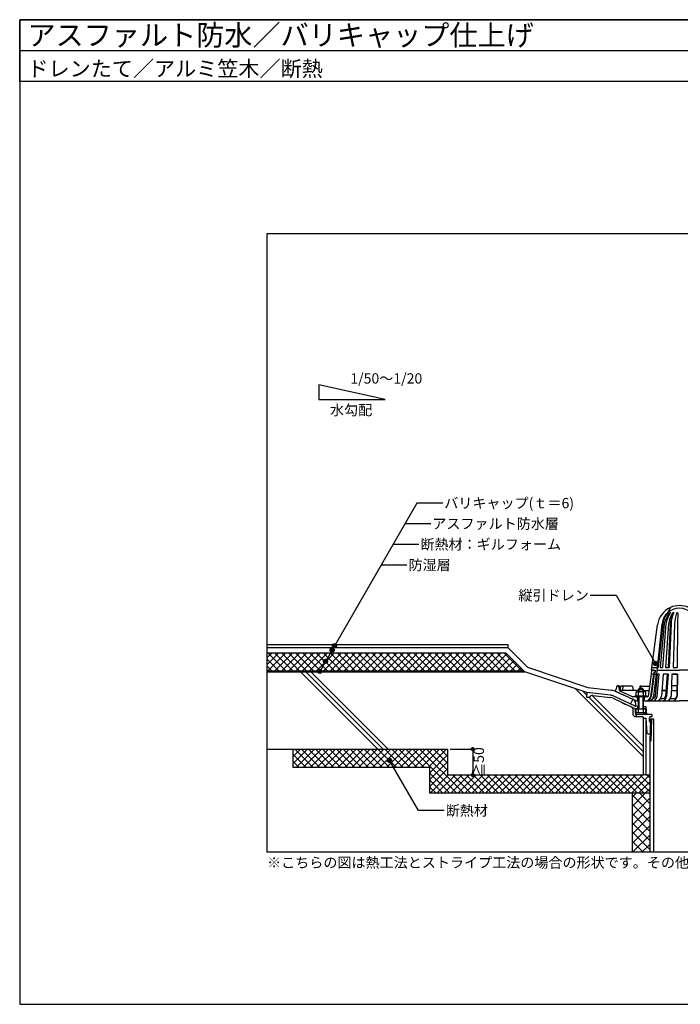
# Model space of a CAD drawing. Units: millimetres. Extents: x 0 to 2760, y 0 to 1910.
# Drawn here: x 0 to 1282, y 0 to 1910 of the extents above; entities that cross this region are included whole.
import ezdxf
from ezdxf.enums import TextEntityAlignment as Align

# ---------------------------------------------------------------- set-up
doc = ezdxf.new("R2010")
doc.units = ezdxf.units.MM
doc.linetypes.add('HIDDEN', pattern=[0.375, 0.25, -0.125])
doc.layers.get('0').update_dxf_attribs({"plot": 0})
for name, color, linetype in [('BOUSUI', 1, 'Continuous'), ('buhin', 2, 'Continuous'), ('dannnetu', 6, 'Continuous'), ('HATCH', 9, 'Continuous'), ('KANAMONO', 4, 'Continuous'), ('KUTAI', 3, 'Continuous'), ('MOJI', 7, 'Continuous'), ('sunpo', 7, 'Continuous'), ('WAKU', 7, 'Continuous')]:
    doc.layers.add(name, color=color, linetype=linetype)
doc.styles.add('MSゴシック', font='txt')

# ---------------------------------------------------------------- blocks, each defined once
blk = doc.blocks.new('_DOT')
at = {"color": 0, "linetype": 'ByBlock'}
blk.add_line((-0.5, 0), (-1, 0), dxfattribs=at)
at = {"color": 0, "linetype": 'ByBlock', "const_width": 0.5}
blk.add_lwpolyline([(-0.25, 0, 1), (0.25, 0, 1)], format="xyb", close=True, dxfattribs=at)

msp = doc.modelspace()

# ---------------------------------------------------------------- hatches: boundary and pattern name
at = {"layer": 'MOJI'}
h = msp.add_hatch(color=256, dxfattribs=at)
edge = h.paths.add_edge_path()
edge.add_arc((606.1, 687.3), 4, 0, 360)
h = msp.add_hatch(color=256, dxfattribs=at)
edge = h.paths.add_edge_path()
edge.add_arc((610.8, 695.5), 4, 0, 360)
h = msp.add_hatch(color=256, dxfattribs=at)
edge = h.paths.add_edge_path()
edge.add_arc((593.3, 665.2), 4, 0, 360)
h = msp.add_hatch(color=256, dxfattribs=at)
edge = h.paths.add_edge_path()
edge.add_arc((582.1, 645.8), 4, 0, 360)
h = msp.add_hatch(color=256, dxfattribs=at)
edge = h.paths.add_edge_path()
edge.add_arc((1233.3, 661.1), 4, 0, 360)
h = msp.add_hatch(color=256, dxfattribs=at)
edge = h.paths.add_edge_path()
edge.add_arc((717.5, 472.9), 4, 0, 360)

# ---------------------------------------------------------------- linework, layer by layer
for p, q in [((0, 1850), (2760, 1850)), ((480, 295), (480, 1495)), ((480, 1495), (2280, 1495)), ((2280, 295), (480, 295))]:
    msp.add_line(p, q)
at = {"layer": 'BOUSUI'}
for p, q in [((480, 698), (947.1, 698)), ((480, 692), (947.1, 692)), ((947.1, 698), (947.1, 692)), ((947.1, 692), (985.4, 653.7)), ((985.4, 653.7), (1102.2, 614.8)), ((480, 647), (978, 647)), ((978, 647), (980, 645)), ((1102.2, 614.8), (1148, 609.3)), ((1157.1, 606.7), (1189.3, 591.7)), ((1189.3, 591.7), (1185.1, 582.6))]:
    msp.add_line(p, q, dxfattribs=at)
for centre, radius, start, end in [((1144.4, 579.5), 30, 65, 83.1572), ((1185.1, 582.6), 10, 335, 65)]:
    msp.add_arc(centre, radius, start, end, dxfattribs=at)
at = {"layer": 'buhin'}
for p, q in [((1210, 445), (1210, 555)), ((1210, 555), (1214.5, 555)), ((1214.5, 555), (1214.5, 445)), ((1223, 509.5), (1224.4, 553.6)), ((1224.4, 553.6), (1229.6, 553.6)), ((1225.9, 553.6), (1224.5, 510.8)), ((1229.6, 553.6), (1229.6, 295)), ((1224.5, 510.8), (1223, 510)), ((1223, 295), (1223, 509.5)), ((1214.5, 445), (1210, 445))]:
    msp.add_line(p, q, dxfattribs=at)
at = {"layer": 'dannnetu'}
for p, q in [((480, 682), (943, 682)), ((978, 647), (943, 682)), ((530, 495), (530, 460)), ((530, 460), (795, 460)), ((795, 460), (795, 410)), ((1214.5, 445), (1223, 445)), ((795, 410), (1223, 410)), ((1188, 410), (1188, 295))]:
    msp.add_line(p, q, dxfattribs=at)
at = {"layer": 'HATCH', "linetype": 'Continuous'}
for p, q in [((480, 672.5), (489.5, 682)), ((480, 659), (503, 682)), ((502.7, 647), (480, 669.7)), ((516.2, 647), (481.2, 682)), ((481.5, 647), (516.5, 682)), ((529.6, 647), (494.6, 682)), ((494.9, 647), (529.9, 682)), ((543.1, 647), (508.1, 682)), ((508.4, 647), (543.4, 682)), ((556.6, 647), (521.6, 682)), ((521.9, 647), (556.9, 682)), ((570, 647), (535, 682)), ((535.4, 647), (570.4, 682)), ((583.5, 647), (548.5, 682)), ((548.8, 647), (583.8, 682)), ((597, 647), (562, 682)), ((562.3, 647), (597.3, 682)), ((610.4, 647), (575.4, 682)), ((575.8, 647), (610.8, 682)), ((623.9, 647), (588.9, 682)), ((589.2, 647), (624.2, 682)), ((637.4, 647), (602.4, 682)), ((602.7, 647), (637.7, 682)), ((650.9, 647), (615.9, 682)), ((616.2, 647), (651.2, 682)), ((664.3, 647), (629.3, 682)), ((629.6, 647), (664.6, 682)), ((677.8, 647), (642.8, 682)), ((643.1, 647), (678.1, 682)), ((691.3, 647), (656.3, 682)), ((656.6, 647), (691.6, 682)), ((704.7, 647), (669.7, 682)), ((670.1, 647), (705.1, 682)), ((718.2, 647), (683.2, 682)), ((683.5, 647), (718.5, 682)), ((731.7, 647), (696.7, 682)), ((697, 647), (732, 682)), ((745.2, 647), (710.2, 682)), ((710.5, 647), (745.5, 682)), ((758.6, 647), (723.6, 682)), ((723.9, 647), (758.9, 682)), ((772.1, 647), (737.1, 682)), ((737.4, 647), (772.4, 682)), ((785.6, 647), (750.6, 682)), ((750.9, 647), (785.9, 682)), ((799, 647), (764, 682)), ((764.4, 647), (799.4, 682)), ((812.5, 647), (777.5, 682)), ((777.8, 647), (812.8, 682)), ((826, 647), (791, 682)), ((791.3, 647), (826.3, 682)), ((839.4, 647), (804.4, 682)), ((804.8, 647), (839.8, 682)), ((852.9, 647), (817.9, 682)), ((818.2, 647), (853.2, 682)), ((866.4, 647), (831.4, 682)), ((831.7, 647), (866.7, 682)), ((879.9, 647), (844.9, 682)), ((845.2, 647), (880.2, 682)), ((893.3, 647), (858.3, 682)), ((858.6, 647), (893.6, 682)), ((906.8, 647), (871.8, 682)), ((872.1, 647), (907.1, 682)), ((920.3, 647), (885.3, 682)), ((885.6, 647), (920.6, 682)), ((933.7, 647), (898.7, 682)), ((899.1, 647), (934.1, 682)), ((947.2, 647), (912.2, 682)), ((912.5, 647), (945.3, 679.7)), ((960.7, 647), (925.7, 682)), ((926, 647), (952, 673)), ((974.1, 647), (939.1, 682)), ((489.2, 647), (480, 656.2)), ((939.5, 647), (958.7, 666.3)), ((952.9, 647), (965.5, 659.5)), ((966.4, 647), (972.2, 652.8)), ((530, 493.5), (531.5, 495)), ((530, 480), (545, 495)), ((530, 466.5), (558.5, 495)), ((555, 460), (530, 485)), ((568.5, 460), (533.5, 495)), ((536.9, 460), (571.9, 495)), ((581.9, 460), (546.9, 495)), ((550.4, 460), (585.4, 495)), ((595.4, 460), (560.4, 495)), ((563.9, 460), (598.9, 495)), ((608.9, 460), (573.9, 495)), ((577.4, 460), (612.4, 495)), ((622.3, 460), (587.3, 495)), ((590.8, 460), (625.8, 495)), ((635.8, 460), (600.8, 495)), ((604.3, 460), (639.3, 495)), ((649.3, 460), (614.3, 495)), ((617.8, 460), (652.8, 495)), ((662.7, 460), (627.7, 495)), ((631.2, 460), (666.2, 495)), ((676.2, 460), (641.2, 495)), ((644.7, 460), (679.7, 495)), ((689.7, 460), (654.7, 495)), ((658.2, 460), (693.2, 495)), ((703.2, 460), (668.2, 495)), ((671.6, 460), (706.6, 495)), ((716.6, 460), (681.6, 495)), ((685.1, 460), (720.1, 495)), ((730.1, 460), (695.1, 495)), ((698.6, 460), (733.6, 495)), ((743.6, 460), (708.6, 495)), ((712.1, 460), (747.1, 495)), ((757, 460), (722, 495)), ((725.5, 460), (760.5, 495)), ((770.5, 460), (735.5, 495)), ((739, 460), (774, 495)), ((784, 460), (749, 495)), ((752.5, 460), (787.5, 495)), ((847.4, 410), (762.4, 495)), ((765.9, 460), (800.9, 495)), ((860.9, 410), (775.9, 495)), ((779.4, 460), (814.4, 495)), ((830, 454.4), (789.4, 495)), ((792.9, 460), (827.9, 495)), ((795, 448.7), (830, 483.7)), ((830, 467.9), (802.9, 495)), ((830, 481.3), (816.3, 495)), ((830, 494.8), (829.8, 495)), ((541.5, 460), (530, 471.5)), ((795, 435.2), (830, 470.2)), ((795, 421.7), (830, 456.7)), ((834, 410), (795, 449)), ((796.8, 410), (831.8, 445)), ((810.2, 410), (845.2, 445)), ((823.7, 410), (858.7, 445)), ((837.2, 410), (872.2, 445)), ((874.4, 410), (839.4, 445)), ((850.6, 410), (885.6, 445)), ((887.9, 410), (852.9, 445)), ((864.1, 410), (899.1, 445)), ((901.3, 410), (866.3, 445)), ((877.6, 410), (912.6, 445)), ((914.8, 410), (879.8, 445)), ((891.1, 410), (926.1, 445)), ((928.3, 410), (893.3, 445)), ((904.5, 410), (939.5, 445)), ((941.7, 410), (906.7, 445)), ((918, 410), (953, 445)), ((955.2, 410), (920.2, 445)), ((931.5, 410), (966.5, 445)), ((968.7, 410), (933.7, 445)), ((944.9, 410), (979.9, 445)), ((982.2, 410), (947.2, 445)), ((958.4, 410), (993.4, 445)), ((995.6, 410), (960.6, 445)), ((971.9, 410), (1006.9, 445)), ((1009.1, 410), (974.1, 445)), ((985.3, 410), (1020.3, 445)), ((1022.6, 410), (987.6, 445)), ((998.8, 410), (1033.8, 445)), ((1036, 410), (1001, 445)), ((1012.3, 410), (1047.3, 445)), ((1049.5, 410), (1014.5, 445)), ((1025.8, 410), (1060.8, 445)), ((1063, 410), (1028, 445)), ((1039.2, 410), (1074.2, 445)), ((1076.4, 410), (1041.4, 445)), ((1052.7, 410), (1087.7, 445)), ((1089.9, 410), (1054.9, 445)), ((1066.2, 410), (1101.2, 445)), ((1103.4, 410), (1068.4, 445)), ((1079.6, 410), (1114.6, 445)), ((1116.9, 410), (1081.9, 445)), ((1093.1, 410), (1128.1, 445)), ((1130.3, 410), (1095.3, 445)), ((1106.6, 410), (1141.6, 445)), ((1143.8, 410), (1108.8, 445)), ((1120, 410), (1155, 445)), ((1157.3, 410), (1122.3, 445)), ((1133.5, 410), (1168.5, 445)), ((1170.7, 410), (1135.7, 445)), ((1147, 410), (1182, 445)), ((1184.2, 410), (1149.2, 445)), ((1160.5, 410), (1195.5, 445)), ((1197.7, 410), (1162.7, 445)), ((1173.9, 410), (1208.9, 445)), ((1211.1, 410), (1176.1, 445)), ((1187.4, 410), (1222.4, 445)), ((1223, 411.6), (1189.6, 445)), ((1223, 425.1), (1203.1, 445)), ((1223, 438.6), (1216.6, 445)), ((820.5, 410), (795, 435.5)), ((807, 410), (795, 422)), ((1200.9, 410), (1223, 432.1)), ((1188, 401.6), (1196.4, 410)), ((1188, 383.7), (1214.3, 410)), ((1223, 371.2), (1188, 406.2)), ((1223, 389.2), (1202.2, 410)), ((1214.3, 410), (1223, 418.7)), ((1223, 407.1), (1220.1, 410)), ((1188, 365.7), (1223, 400.7)), ((1223, 353.2), (1188, 388.2)), ((1188, 347.7), (1223, 382.7)), ((1223, 335.3), (1188, 370.3)), ((1188, 329.8), (1223, 364.8)), ((1223, 317.3), (1188, 352.3)), ((1188, 311.8), (1223, 346.8)), ((1223, 299.4), (1188, 334.4)), ((1189.1, 295), (1223, 328.9)), ((1209.4, 295), (1188, 316.4)), ((1207.1, 295), (1223, 310.9)), ((1191.4, 295), (1188, 298.4))]:
    msp.add_line(p, q, dxfattribs=at)
at = {"layer": 'HATCH'}
for p, q in [((695, 495), (545, 645)), ((705, 495), (555, 645)), ((715, 495), (565, 645)), ((1210, 480), (1077.5, 612.5)), ((1099.7, 600.3), (1092.5, 607.5)), ((1210, 490), (1104, 596)), ((1210, 500), (1110.7, 599.3))]:
    msp.add_line(p, q, dxfattribs=at)
at = {"layer": 'KANAMONO'}
for p, q in [((1262.5, 769.7), (1257.5, 759.9)), ((1276.8, 758.9), (1276.2, 737.9)), ((1226.6, 653.5), (1237.4, 736)), ((1246.4, 737.9), (1237.5, 653.5)), ((1237.5, 653.5), (1246.2, 737.9)), ((1247.5, 737.9), (1238.9, 653.5)), ((1250.4, 737.9), (1242.2, 653.5)), ((1253.6, 737.9), (1246.8, 653.5)), ((1258.9, 737.9), (1252.9, 653.5)), ((1261.7, 736), (1258.1, 653.5)), ((1263.6, 737.9), (1259.8, 653.5)), ((1270.6, 737.9), (1267.6, 653.5)), ((1276.2, 737.9), (1275.7, 653.5)), ((1226, 648.5), (1226.6, 653.5)), ((1226.6, 653.5), (1237.5, 653.5)), ((1226.6, 653.5), (1237.5, 653.5)), ((1236.2, 640.5), (1237.5, 653.5)), ((1237.5, 653.5), (1238.9, 653.5)), ((1242.2, 653.5), (1246.8, 653.5)), ((1252.9, 653.5), (1259.8, 653.5)), ((1267.6, 653.5), (1275.7, 653.5)), ((1224.9, 640.5), (1219.1, 597.3)), ((1229.5, 640.5), (1223.5, 596.7)), ((1226, 648.5), (1224.9, 640.5)), ((1240.7, 640.5), (1224.9, 640.5)), ((1231.1, 640.5), (1225, 597.8)), ((1226, 648.5), (1233, 648.5)), ((1230, 648.5), (1226, 648.5)), ((1229.8, 640.5), (1226.7, 640.5)), ((1230, 644.5), (1229.5, 640.5)), ((1234.9, 640.5), (1229.6, 597.7)), ((1233, 644.5), (1230, 644.5)), ((1233, 643.5), (1230.9, 643.5)), ((1231.5, 640.5), (1230.9, 643.5)), ((1231.5, 640.5), (1236.2, 640.5)), ((1232, 648.5), (1233, 644.5)), ((1233, 648.5), (1233, 643.5)), ((1233.2, 598.1), (1237.5, 640.5)), ((1240.7, 640.5), (1234.9, 640.5)), ((1236.4, 597.7), (1240.7, 640.5)), ((1237, 648.5), (1280, 648.5)), ((1248.6, 640.5), (1244.9, 597.7)), ((1256.3, 640.5), (1248.6, 640.5)), ((1257.7, 640.5), (1248.6, 640.5)), ((1255.8, 640.5), (1252.9, 597.9)), ((1257.7, 640.5), (1254.8, 597.7)), ((1265.3, 640.5), (1263.6, 597.7)), ((1275.9, 640.5), (1265.3, 640.5)), ((1266, 640.5), (1274.8, 640.5)), ((1275.5, 640.5), (1274.9, 597.7)), ((1275.9, 640.5), (1275.3, 597.7)), ((1323, 648.5), (1280, 648.5)), ((1157.8, 615.7), (1157.3, 611.3)), ((1159.8, 617.5), (1160.2, 617.5)), ((1162.6, 617.5), (1160.2, 617.5)), ((1162.2, 615.7), (1163, 609)), ((1163.6, 616.5), (1164.6, 610.6)), ((1165.7, 616.6), (1164.5, 610.8)), ((1166.7, 617.5), (1171.7, 617.5)), ((1169.9, 615.7), (1169.7, 609.9)), ((1171.7, 617.5), (1187.7, 617.5)), ((1188.7, 616.7), (1190.3, 609.7)), ((1201.5, 612.5), (1200, 611)), ((1200.8, 611.8), (1200.8, 606.1)), ((1208.5, 612.5), (1201.5, 612.5)), ((1203.1, 616.5), (1202.1, 612.5)), ((1204.1, 616.1), (1203.4, 612.5)), ((1204.3, 617.4), (1221.8, 617.4)), ((1210, 611), (1208.5, 612.5)), ((1209.2, 611.8), (1209.2, 606.1)), ((1275.2, 617.5), (1264.4, 617.5)), ((1100, 605), (1099.5, 596)), ((1099.5, 596), (1105.5, 596)), ((1146.8, 599.4), (1100, 605)), ((1111.6, 599.3), (1146.3, 595.1)), ((1151.1, 593.8), (1186.3, 577.3)), ((1194.2, 578.4), (1152.9, 597.6)), ((1155, 608), (1155, 608.1)), ((1155.5, 607.5), (1155.4, 607.6)), ((1155.5, 607.5), (1196.3, 588.5)), ((1166.4, 609), (1163, 609)), ((1163, 609), (1189.8, 596.5)), ((1168.7, 609), (1166.4, 609)), ((1191.3, 609), (1168.7, 609)), ((1217.2, 596.5), (1189.8, 596.5)), ((1194.7, 609), (1191.3, 609)), ((1194, 596.5), (1194, 598.1)), ((1194, 598.1), (1216, 598.1)), ((1216, 596.5), (1194, 596.5)), ((1196.3, 609), (1194.7, 609)), ((1196.5, 606.1), (1195.2, 605.3)), ((1195.2, 605.3), (1195.2, 598.1)), ((1195.2, 598.1), (1214.8, 598.1)), ((1196.3, 609), (1200, 609)), ((1213.5, 606.1), (1196.5, 606.1)), ((1200.1, 605.3), (1196.5, 606.1)), ((1197.5, 596.5), (1198.5, 588.5)), ((1199.8, 596.5), (1199.8, 598.1)), ((1200, 611), (1200, 606.1)), ((1200, 611), (1210, 611)), ((1200, 596.5), (1200, 572.5)), ((1200.1, 605.3), (1200.1, 598.1)), ((1200.8, 596.5), (1200.8, 572.5)), ((1209.2, 596.5), (1209.2, 572.5)), ((1213.5, 606.1), (1209.9, 605.3)), ((1209.9, 598.1), (1209.9, 605.3)), ((1210, 606.1), (1210, 611)), ((1210, 609), (1220.7, 609)), ((1210, 572.5), (1210, 596.5)), ((1210.2, 596.5), (1210.2, 598.1)), ((1212, 596.5), (1211, 588.5)), ((1214.8, 605.3), (1213.5, 606.1)), ((1214.8, 598.1), (1214.8, 605.3)), ((1216, 598.1), (1216, 596.5)), ((1243.5, 593), (1248.6, 593)), ((1251.7, 609), (1245.9, 609)), ((1251.7, 609), (1245.9, 609)), ((1251.7, 609), (1245.9, 609)), ((1245.9, 609), (1253.6, 609)), ((1262.2, 593), (1269.3, 593)), ((1264.1, 609), (1275.1, 609)), ((1169.6, 584), (1169.6, 585.1)), ((1176, 581), (1169.6, 584)), ((1176.8, 581.7), (1176, 581)), ((1189.2, 573.1), (1189.7, 562.7)), ((1198.5, 577.5), (1195.5, 578.9)), ((1196.3, 588.5), (1200, 588.5)), ((1196.3, 588.5), (1200, 588.5)), ((1196.5, 573.5), (1199, 573.5)), ((1199, 577.5), (1198.5, 577.5)), ((1199, 577.5), (1200, 577.5)), ((1199, 573.5), (1199, 577.5)), ((1199, 573.5), (1200, 573.5)), ((1210, 588.5), (1280, 588.5)), ((1210, 577.5), (1215, 577.5)), ((1210, 573.5), (1215.3, 573.5)), ((1215, 577.5), (1216, 562.5)), ((1363.7, 588.5), (1280, 588.5)), ((1194.5, 564.5), (1194.5, 571.5)), ((1194.7, 558), (1209, 558)), ((1195.2, 572.5), (1195.2, 566.7)), ((1214.8, 572.5), (1195.2, 572.5)), ((1195.2, 566.7), (1196.5, 565.9)), ((1196.5, 565.9), (1200.1, 566.7)), ((1196.5, 565.9), (1213.5, 565.9)), ((1227, 562.5), (1196.5, 562.5)), ((1200.1, 572.5), (1200.1, 566.7)), ((1209, 558), (1210, 555)), ((1209.9, 566.7), (1209.9, 572.5)), ((1209.9, 566.7), (1213.5, 565.9)), ((1210, 555), (1215, 555)), ((1216.1, 565.5), (1210.8, 565.5)), ((1210.8, 565.5), (1210.8, 564.5)), ((1213.5, 565.9), (1214.8, 566.7)), ((1214.3, 565.5), (1214.3, 562.5)), ((1214.8, 566.7), (1214.8, 572.5)), ((1215, 555), (1216.9, 526.9)), ((1216.1, 562.5), (1216.1, 565.5)), ((1221.5, 549), (1221.5, 555)), ((1224.5, 558), (1227, 558)), ((1227, 558), (1227, 562.5)), ((1223.5, 525), (1224.1, 546)), ((1225.6, 546), (1224.5, 546)), ((1225, 526.5), (1225.6, 546)), ((1218.9, 525), (1223.5, 525)), ((1223.5, 525), (1225, 526.5))]:
    msp.add_line(p, q, dxfattribs=at)
at = {"layer": 'KANAMONO', "linetype": 'HIDDEN'}
for p, q in [((1186.3, 577.3), (1191.3, 575)), ((1194.2, 570.8), (1194.7, 562.7))]:
    msp.add_line(p, q, dxfattribs=at)
at = {"layer": 'KANAMONO'}
for centre, radius, start, end in [((1280, 730.5), 43, 114.0151, 172.6071), ((1280, 734.5), 34, 90, 174.1433), ((1280, 730.5), 43, 90, 114.0151), ((1280, 730.5), 43, 65.9849, 90), ((1280, 734.5), 34, 5.8567, 90), ((1276.7, 734.9), 30.5, 124.6897, 174.3113), ((1281.9, 733.6), 34.7, 130.5611, 172.819), ((1307.7, 723), 59.2, 142.6419, 165.3998), ((1316, 725), 63.8, 146.7312, 168.2697), ((1308.3, 732), 49.8, 147.2181, 173.1333), ((1263, 756.7), 3.25, 95.9237, 136.9529), ((1314.6, 733), 53, 149.4128, 176.7446), ((1329.4, 734.1), 65.9, 157.8848, 176.6835), ((1268.9, 756.7), 3.25, 88.0084, 136.9529), ((1325.4, 739), 54.8, 158.6367, 181.0844), ((1275.6, 758.7), 1.24, 9.9235, 170.0765), ((1154.3, 611.7), 3, 292.7832, 353.2902), ((1159.8, 615.5), 2, 90, 173.2902), ((1160.2, 615.5), 2, 6.5085, 90), ((1162.6, 616.4), 1.1, 8.7363, 90), ((1166.7, 616.5), 1, 90, 168.9385), ((1171.7, 615.7), 1.8, 90, 178.1744), ((1187.7, 616.5), 1, 13.1861, 90), ((1204.3, 616.2), 1.2, 90, 165.8487), ((1205.7, 615.8), 1.6, 90, 169.175), ((1110.9, 593.3), 6, 83.1572, 153.4893), ((1144.4, 579.5), 15.7, 65, 83.1572), ((1144.4, 579.5), 20, 65, 83.1572), ((1155.8, 608.2), 0.75, 112.7832, 238.5159), ((1166.4, 610.9), 1.9, 188.7363, 270), ((1168.7, 610), 1, 270, 358.1744), ((1191.3, 610), 1, 193.1861, 270), ((1205, 589.8), 16.2, 72.412, 107.588), ((1214.1, 598), 9.5, 270, 352.3039), ((1215.5, 598), 9.5, 270, 358.7106), ((1217.2, 598.5), 2, 270, 352.3039), ((1220.1, 598), 9.5, 270, 358.7106), ((1226.9, 598), 9.5, 270, 358.7106), ((1228.2, 598.2), 5, 271.393, 358.7106), ((1235.4, 598), 9.5, 270, 358.7106), ((1245.3, 598), 9.5, 270, 358.7106), ((1247.6, 598.2), 5.3, 280.8263, 356.8216), ((1251.7, 614), 5, 270, 292.663), ((1254.1, 598), 9.5, 270, 358.7106), ((1265.8, 598), 9.5, 270, 358.7106), ((1268.8, 599.2), 6.29, 274.7186, 346.4176), ((1184.2, 572.8), 5, 3.1676, 65), ((1194.6, 579.3), 1, 245, 335.6514), ((1196.5, 571.5), 2, 90, 180), ((1194.7, 563), 5, 183.1676, 270), ((1196.5, 564.5), 2, 180, 270), ((1205, 582.2), 16.2, 252.412, 287.588), ((1208.8, 564.5), 2, 270, 0), ((1224.5, 555), 3, 90, 180), ((1224.5, 549), 3, 180, 270), ((1218.9, 527), 2, 183.8141, 270)]:
    msp.add_arc(centre, radius, start, end, dxfattribs=at)
at = {"layer": 'KANAMONO', "linetype": 'HIDDEN'}
for centre, start, end in [((1189.2, 570.5), 3.6357, 65), ((1199.7, 563), 183.6357, 270)]:
    msp.add_arc(centre, 5, start, end, dxfattribs=at)
at = {"layer": 'KUTAI'}
for p, q in [((480, 645), (980, 645)), ((1100, 605), (980, 645)), ((480, 495), (830, 495)), ((830, 495), (830, 445)), ((830, 445), (1210, 445))]:
    msp.add_line(p, q, dxfattribs=at)
at = {"layer": 'MOJI'}
for p, q in [((709, 1173), (580.6, 1201.5)), ((580.6, 1201.5), (580.6, 1173)), ((580.6, 1173), (709, 1173)), ((770.6, 972.3), (582.1, 645.8)), ((820.6, 972.3), (770.6, 972.3)), ((797.5, 932.3), (747.5, 932.3)), ((1107, 793.4), (1157, 793.4)), ((1157, 793.4), (1233.3, 661.1)), ((773.5, 375.9), (717.5, 472.9)), ((823.5, 375.9), (773.5, 375.9))]:
    msp.add_line(p, q, dxfattribs=at)
at = {"layer": 'MOJI', "linetype": 'Continuous'}
for p, q in [((724.4, 892.3), (774.4, 892.3)), ((701.3, 852.3), (751.3, 852.3))]:
    msp.add_line(p, q, dxfattribs=at)
at = {"layer": 'MOJI'}
for centre in [(606.1, 687.3), (610.8, 695.5), (593.3, 665.2), (582.1, 645.8), (1233.3, 661.1), (717.5, 472.9)]:
    msp.add_circle(centre, 4, dxfattribs=at)
at = {"layer": 'sunpo'}
for p, q in [((835, 495), (878.8, 495)), ((878.8, 487), (878.8, 453)), ((835, 445), (878.8, 445))]:
    msp.add_line(p, q, dxfattribs=at)
at = {"layer": 'WAKU'}
for p, q in [((0, 1790), (0, 1910)), ((0, 1910), (2760, 1910)), ((2760, 1910), (0, 1910)), ((0, 1910), (0, 0)), ((2760, 1790), (0, 1790)), ((0, 0), (2760, 0))]:
    msp.add_line(p, q, dxfattribs=at)

# ---------------------------------------------------------------- block references
at = {"layer": 'sunpo', "xscale": 8, "yscale": 8, "zscale": 8}
for p, rotation in [((878.8, 495), 90), ((878.8, 445), 270)]:
    msp.add_blockref('_DOT', p, dxfattribs=dict(at, rotation=rotation))

# ---------------------------------------------------------------- texts
at = {"layer": 'MOJI', "style": 'MSゴシック'}
for s, p in [('1/50～1/20', (641.4, 1204.1)), ('水勾配', (602, 1142.8))]:
    msp.add_text(s, height=20, dxfattribs=at).set_placement(p)
for s, p in [('バリキャップ(ｔ＝6)', (823.6, 972.3)), ('アスファルト防水層', (800.5, 932.3)), ('断熱材：ギルフォーム', (777.4, 892.3)), ('防湿層', (754.3, 852.3)), ('断熱材', (826.5, 375.9)), ('※こちらの図は熱工法とストライプ工法の場合の形状です。その他の工法については出入隅の形状等一部が異なります。', (480, 275))]:
    msp.add_text(s, height=20, dxfattribs=at).set_placement(p, align=Align.MIDDLE_LEFT)
msp.add_text('縦引ドレン', height=20, dxfattribs=at).set_placement((1104, 793.4), align=Align.MIDDLE_RIGHT)
at = {"layer": 'sunpo', "insert": (890.7, 470), "char_height": 20, "attachment_point": 5, "rotation": 90, "style": 'MSゴシック'}
msp.add_mtext('\\A1;≧50', dxfattribs=at)
at = {"layer": 'WAKU', "style": 'MSゴシック'}
for s, height, p in [('アスファルト防水／バリキャップ仕上げ', 40, (15, 1860)), ('ドレンたて／アルミ笠木／断熱', 30, (15, 1800))]:
    msp.add_text(s, height=height, dxfattribs=at).set_placement(p)

doc.saveas('drawing.dxf')
